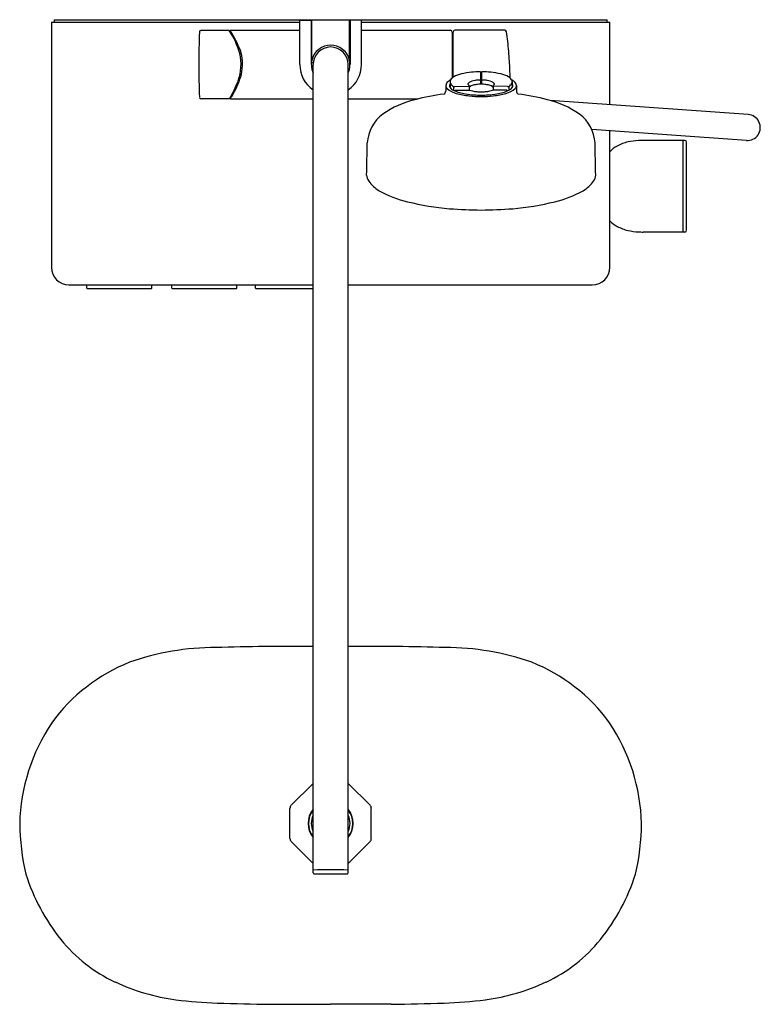
# Model space of a CAD drawing. Units: inches. Extents: x 3029.2 to 3045.8, y 224.5 to 246.5.
import ezdxf

# ---------------------------------------------------------------- set-up
doc = ezdxf.new("R2010")
doc.units = ezdxf.units.IN
doc.header["$LTSCALE"] = 0.64311
doc.header["$MEASUREMENT"] = 0
doc.layers.get('0').update_dxf_attribs({"color": 255, "linetype": 'CONTINUOUS'})
doc.layers.get('Defpoints').update_dxf_attribs({"linetype": 'CONTINUOUS'})
doc.styles.get("Standard").update_dxf_attribs({"font": 'txt', "width": 0.8})

msp = doc.modelspace()

# ---------------------------------------------------------------- linework, layer by layer
for p, q in [((3029.922, 246.446), (3029.922, 240.973)), ((3029.922, 246.446), (3035.473, 246.446)), ((3029.981, 246.505), (3042.343, 246.505)), ((3029.981, 246.505), (3029.981, 246.446)), ((3035.473, 245.501), (3035.473, 246.485)), ((3035.485, 246.497), (3035.729, 246.497)), ((3035.689, 246.505), (3035.687, 246.497)), ((3035.729, 246.497), (3035.729, 245.501)), ((3035.745, 246.496), (3035.729, 246.496)), ((3035.741, 245.676), (3035.741, 246.489)), ((3036.575, 246.497), (3035.749, 246.497)), ((3036.595, 246.496), (3036.578, 246.496)), ((3036.583, 245.676), (3036.583, 246.489)), ((3036.595, 246.497), (3036.595, 245.501)), ((3036.839, 246.497), (3036.595, 246.497)), ((3036.636, 246.497), (3036.634, 246.505)), ((3036.851, 245.501), (3036.851, 246.485)), ((3036.851, 246.446), (3042.402, 246.446)), ((3042.343, 246.446), (3042.343, 246.505)), ((3042.402, 244.606), (3042.402, 246.446)), ((3033.891, 246.267), (3033.259, 246.262)), ((3033.918, 246.261), (3033.918, 246.232)), ((3033.926, 246.269), (3035.473, 246.269)), ((3036.851, 246.269), (3038.839, 246.269)), ((3038.879, 246.229), (3038.879, 245.201)), ((3038.89, 246.19), (3038.89, 245.211)), ((3038.898, 245.217), (3038.898, 246.229)), ((3040.053, 246.269), (3038.938, 246.269)), ((3035.77, 245.54), (3035.731, 245.542)), ((3035.768, 245.462), (3035.731, 245.46)), ((3035.768, 227.442), (3035.768, 245.501)), ((3036.555, 227.442), (3036.555, 245.501)), ((3038.83, 245.115), (3038.829, 244.989)), ((3040.22, 245.115), (3040.221, 244.989)), ((3038.737, 245.034), (3038.734, 244.911)), ((3038.909, 245.014), (3038.909, 244.927)), ((3038.934, 245.012), (3039.249, 245.018)), ((3038.954, 244.928), (3039.267, 244.933)), ((3039.258, 245.023), (3039.258, 244.933)), ((3040.096, 244.928), (3039.783, 244.933)), ((3039.792, 245.023), (3039.791, 244.933)), ((3040.116, 245.012), (3039.801, 245.018)), ((3040.14, 245.014), (3040.141, 244.927)), ((3040.313, 245.034), (3040.315, 244.911)), ((3033.891, 244.735), (3033.259, 244.74)), ((3033.918, 244.771), (3033.918, 244.741)), ((3033.926, 244.733), (3035.768, 244.733)), ((3036.555, 244.733), (3038.107, 244.733)), ((3045.492, 244.386), (3041.07, 244.7)), ((3045.451, 243.805), (3041.998, 244.05)), ((3042.402, 240.973), (3042.402, 244.022)), ((3044.028, 243.808), (3043.148, 243.808)), ((3044.036, 241.761), (3044.036, 243.808)), ((3044.075, 243.808), (3044.036, 243.808)), ((3044.115, 241.8), (3044.115, 243.769)), ((3044.028, 241.761), (3043.148, 241.761)), ((3044.075, 241.761), (3044.036, 241.761)), ((3030.315, 240.58), (3035.768, 240.58)), ((3030.711, 240.508), (3030.71, 240.58)), ((3030.711, 240.508), (3030.718, 240.501)), ((3030.718, 240.501), (3032.156, 240.501)), ((3030.725, 240.5), (3030.725, 240.501)), ((3030.725, 240.5), (3032.15, 240.5)), ((3032.15, 240.5), (3032.15, 240.501)), ((3032.164, 240.508), (3032.156, 240.501)), ((3032.164, 240.508), (3032.165, 240.58)), ((3032.612, 240.508), (3032.611, 240.58)), ((3032.612, 240.508), (3032.619, 240.501)), ((3032.619, 240.501), (3034.057, 240.501)), ((3032.626, 240.5), (3032.626, 240.501)), ((3032.626, 240.5), (3034.051, 240.5)), ((3034.051, 240.5), (3034.051, 240.501)), ((3034.065, 240.508), (3034.057, 240.501)), ((3034.065, 240.508), (3034.066, 240.58)), ((3034.48, 240.508), (3034.479, 240.58)), ((3034.48, 240.508), (3034.487, 240.501)), ((3034.487, 240.501), (3035.768, 240.501)), ((3034.494, 240.5), (3034.494, 240.501)), ((3034.494, 240.5), (3035.768, 240.5)), ((3036.555, 240.58), (3042.008, 240.58)), ((3035.281, 228.953), (3035.768, 229.44)), ((3037.042, 228.953), (3036.555, 229.44)), ((3035.252, 228.21), (3035.252, 228.883)), ((3037.071, 228.21), (3037.071, 228.883)), ((3035.659, 228.582), (3035.667, 228.583)), ((3035.667, 228.512), (3035.659, 228.512)), ((3036.664, 228.582), (3036.657, 228.583)), ((3036.657, 228.512), (3036.664, 228.512)), ((3035.768, 227.654), (3035.281, 228.141)), ((3036.555, 227.654), (3037.042, 228.141))]:
    msp.add_line(p, q)
for centre, radius, start, end in [((3035.485, 246.485), 0.0118, 90, 180), ((3035.749, 246.489), 0.0079, 90, 180), ((3036.575, 246.489), 0.0079, 360, 90), ((3036.839, 246.485), 0.0118, 0, 90), ((3058.175, 245.501), 24.958, 178.3221, 181.6779), ((3033.259, 246.231), 0.0315, 90.4, 178.3221), ((3033.891, 246.259), 0.0079, 33.0913, 90.4), ((3032.351, 245.255), 1.846, 15.5368, 33.0913), ((3033.926, 246.261), 0.0079, 90, 180), ((3031.68, 244.824), 2.659, 21.8521, 32.7011), ((3038.839, 246.229), 0.0394, 0, 90), ((3038.902, 246.19), 0.0118, 109.4995, 180.0199), ((3038.938, 246.229), 0.0394, 90, 180), ((3040.053, 246.229), 0.0394, 7.9385, 90), ((3032.545, 245.182), 7.621, 4.6632, 7.9385), ((3038.875, 246.166), 0.0157, 0.4312, 75.6361), ((3033.106, 245.5), 1.054, 339.7445, 13.7165), ((3033.156, 245.513), 1.037, 340.8503, 16.8914), ((3036.162, 245.501), 0.433, 335.3617, 204.6383), ((3036.162, 245.501), 0.394, 0, 180), ((3017.306, 243.939), 22.91, 4.098, 4.6632), ((3035.753, 245.676), 0.0118, 180, 336.8945), ((3036.571, 245.676), 0.0118, 203.1054, 0), ((3034.97, 245.205), 5.201, 359.9663, 4.098), ((3036.162, 245.501), 0.689, 180, 235.156), ((3036.162, 245.501), 0.689, 304.8439, 0), ((3039.458, 243.807), 1.532, 95.4915, 104.0887), ((3039.522, 243.237), 2.105, 90.6922, 95.7415), ((3039.497, 245.324), 0.0184, 359.3006, 90.0787), ((3008.624, 244.972), 30.893, 0.1693, 0.6516), ((3070.426, 244.972), 30.893, 179.3484, 179.8307), ((3039.553, 245.324), 0.0184, 89.9213, 180.6994), ((3039.528, 243.237), 2.105, 84.2585, 89.3078), ((3039.592, 243.807), 1.532, 75.9113, 84.5085), ((3032.157, 245.85), 2.066, 327.4528, 339.7445), ((3032.241, 245.859), 2.015, 326.3189, 340.0876), ((3038.854, 245.025), 0.118, 130.239, 175.6287), ((3038.987, 244.888), 0.308, 117.7535, 132.5945), ((3038.923, 245.113), 0.0934, 149.1394, 178.7414), ((3038.934, 245.125), 0.105, 185.8684, 229.149), ((3039.008, 245.054), 0.196, 118.8308, 146.9938), ((3039.242, 244.636), 0.676, 103.4463, 119.1724), ((3039.287, 245.048), 0.0625, 120.3044, 156.4216), ((3039.435, 244.773), 0.375, 97.0928, 118.6539), ((3039.515, 244.342), 0.814, 91.128, 98.8978), ((3039.499, 245.196), 0.0406, 270.2656, 288.3594), ((3039.509, 245.165), 0.00841, 286.9611, 332.9307), ((3039.525, 242.75), 2.533, 90.0009, 90.2116), ((3039.525, 242.75), 2.533, 89.7884, 89.9991), ((3039.541, 245.165), 0.00841, 207.0693, 253.0389), ((3039.551, 245.196), 0.0406, 251.6406, 269.7344), ((3039.535, 244.342), 0.814, 81.1022, 88.872), ((3039.614, 244.773), 0.375, 61.3461, 82.9072), ((3039.763, 245.048), 0.0625, 23.5784, 59.6956), ((3039.808, 244.636), 0.676, 60.8276, 76.5537), ((3040.042, 245.054), 0.196, 33.0062, 61.1692), ((3040.116, 245.125), 0.105, 310.851, 354.1316), ((3040.063, 244.888), 0.308, 47.4055, 62.2465), ((3040.127, 245.113), 0.0934, 1.2586, 30.8606), ((3040.196, 245.025), 0.118, 4.3713, 49.761), ((3038.652, 244.913), 0.082, 301.1088, 358.6726), ((3038.834, 245.037), 0.0976, 181.707, 223.132), ((3039.073, 245.301), 0.454, 226.9107, 256.8556), ((3038.886, 245.026), 0.0693, 144.5176, 194.7295), ((3038.889, 245.032), 0.0737, 198.5759, 215.5259), ((3039.002, 245.129), 0.222, 218.9814, 245.2813), ((3039.036, 245.235), 0.254, 227.9177, 240.1247), ((3038.926, 245.073), 0.0613, 253.8436, 277.1773), ((3039.313, 245.794), 0.957, 245.0204, 261.5793), ((3038.954, 244.909), 0.0193, 90.2073, 161.6049), ((3039.248, 245.066), 0.0199, 157.3545, 218.0305), ((3039.281, 245.092), 0.0615, 218.4192, 237.4496), ((3039.238, 245.022), 0.0198, 0.4849, 60.6001), ((3039.246, 245.034), 0.0161, 279.7236, 317.429), ((3039.328, 244.941), 0.0867, 122.5016, 143.4272), ((3039.267, 244.917), 0.0167, 68.8481, 91.5858), ((3039.412, 245.256), 0.353, 246.781, 256.2909), ((3039.423, 244.774), 0.279, 100.7906, 120.5916), ((3039.495, 245.594), 0.7, 256.23, 264.5472), ((3039.511, 244.396), 0.667, 93.5392, 102.0976), ((3039.554, 246.469), 1.577, 265.445, 268.9385), ((3039.524, 244.251), 0.812, 90.4576, 93.8152), ((3039.537, 240.799), 4.265, 90.1667, 90.2725), ((3039.512, 240.799), 4.265, 89.7275, 89.8333), ((3039.496, 246.469), 1.577, 271.0615, 274.555), ((3039.526, 244.251), 0.812, 86.1848, 89.5424), ((3039.539, 244.396), 0.667, 77.9024, 86.4608), ((3039.554, 245.594), 0.7, 275.4528, 283.77), ((3039.627, 244.774), 0.279, 59.4084, 79.2094), ((3039.637, 245.256), 0.353, 283.7091, 293.219), ((3039.722, 244.941), 0.0867, 36.5728, 57.4984), ((3039.783, 244.917), 0.0167, 88.4142, 111.1519), ((3039.812, 245.022), 0.0198, 119.3999, 179.5151), ((3039.804, 245.034), 0.0161, 222.571, 260.2764), ((3039.769, 245.092), 0.0615, 302.5504, 321.5808), ((3039.802, 245.066), 0.0199, 321.9695, 22.6455), ((3039.737, 245.794), 0.957, 278.4207, 294.9796), ((3039.977, 245.301), 0.454, 283.1444, 313.0893), ((3040.096, 244.909), 0.0193, 18.3951, 89.7927), ((3040.123, 245.073), 0.0613, 262.8227, 286.1564), ((3040.014, 245.235), 0.254, 299.8753, 312.0823), ((3040.048, 245.129), 0.222, 294.7187, 321.0186), ((3040.164, 245.026), 0.0693, 345.2705, 35.4824), ((3040.161, 245.032), 0.0737, 324.4741, 341.4241), ((3040.216, 245.037), 0.0976, 316.868, 358.293), ((3040.397, 244.913), 0.082, 181.3274, 238.8912), ((3033.259, 244.771), 0.0315, 181.6779, 269.6), ((3033.891, 244.743), 0.0079, 269.6, 327.4528), ((3033.926, 244.741), 0.0079, 180, 270), ((3038.524, 242.701), 2.072, 103.3439, 125.2454), ((3039.275, 240.113), 4.766, 96.9919, 104.9511), ((3039.418, 246.391), 1.596, 253.6801, 264.1237), ((3039.496, 246.747), 1.926, 260.3471, 266.0891), ((3039.544, 247.613), 2.825, 264.1332, 269.6211), ((3039.533, 247.371), 2.552, 266.1998, 269.8124), ((3039.517, 247.371), 2.552, 270.1876, 273.8002), ((3039.506, 247.613), 2.825, 270.3789, 275.8668), ((3039.554, 246.747), 1.926, 273.9109, 279.6529), ((3039.632, 246.391), 1.596, 275.8763, 286.3199), ((3039.775, 240.113), 4.766, 75.0489, 83.0081), ((3040.526, 242.701), 2.072, 54.7546, 76.6561), ((3037.834, 243.704), 0.855, 126.2623, 176.8555), ((3041.216, 243.704), 0.855, 3.1445, 53.7377), ((3045.472, 244.095), 0.291, 265.8955, 86.1186), ((3043.014, 242.843), 0.952, 102.5067, 118.2662), ((3043.117, 242.377), 1.429, 92.9477, 102.5067), ((3043.202, 240.729), 3.08, 91.0026, 92.9477), ((3044.028, 243.8), 0.0079, 0, 90), ((3044.075, 243.769), 0.0394, 360, 90), ((2979.131, 244.563), 57.854, 358.4837, 359.19505), ((2949.914, 241.526), 92.183, 0.93579, 1.38276), ((3042.847, 243.153), 0.6, 118.2662, 137.8953), ((3037.283, 243.068), 0.319, 186.3027, 211.8452), ((3037.577, 243.283), 0.683, 214.1474, 241.2255), ((3041.473, 243.283), 0.683, 298.7745, 325.8526), ((3041.766, 243.068), 0.321, 328.1934, 353.4345), ((3038.428, 244.777), 2.403, 240.5765, 256.7948), ((3040.621, 244.777), 2.403, 283.2052, 299.4235), ((3039.292, 248.068), 5.805, 255.9207, 265.3411), ((3039.715, 254.948), 12.698, 265.9589, 269.1425), ((3039.335, 254.948), 12.698, 270.8575, 274.0411), ((3039.758, 248.068), 5.805, 274.6589, 284.0793), ((3042.847, 242.416), 0.6, 222.1047, 241.7338), ((3043.014, 242.726), 0.952, 241.7338, 257.4933), ((3043.117, 243.191), 1.429, 257.4933, 267.0523), ((3044.075, 241.8), 0.0394, 270, 0), ((3043.202, 244.84), 3.08, 267.0523, 268.9974), ((3044.028, 241.769), 0.0079, 270, 360), ((3030.315, 240.973), 0.394, 180, 270), ((3042.008, 240.973), 0.394, 270, 360), ((3033.577, 226.757), 5.718, 89.7903, 109.489), ((3035.449, 171.592), 60.911, 89.69937, 91.74116), ((3036.875, 171.592), 60.911, 88.25884, 90.30069), ((3038.747, 226.757), 5.718, 70.511, 90.2097), ((3033.123, 228.485), 3.94, 111.6488, 144.1349), ((3039.201, 228.485), 3.94, 35.8651, 68.3512), ((3033.465, 228.428), 4.254, 146.2166, 178.4071), ((3038.858, 228.428), 4.254, 1.5929, 33.7834), ((3035.351, 228.883), 0.0984, 134.9956, 180), ((3036.162, 228.547), 0.504, 141.392, 218.608), ((3036.162, 228.547), 0.496, 142.5169, 217.4831), ((3036.162, 228.547), 0.504, 321.392, 38.608), ((3036.162, 228.547), 0.496, 322.5169, 37.4831), ((3036.973, 228.883), 0.0984, 0, 45.0044), ((3036.162, 228.547), 0.434, 155.2347, 204.7653), ((3036.162, 228.547), 0.434, 335.2347, 24.7653), ((3034.303, 228.592), 5.09, 180.5125, 193.4395), ((3038.021, 228.592), 5.09, 346.5605, 359.4875), ((3035.351, 228.21), 0.0984, 180, 225.0044), ((3036.973, 228.21), 0.0984, 314.9956, 360), ((3036.169, 212.161), 15.348, 88.5583, 91.4976), ((3033.598, 228.747), 4.451, 197.4849, 218.8885), ((3035.79, 227.445), 0.0219, 187.8311, 266.101), ((3036.155, 238.892), 11.475, 268.1704, 270.0354), ((3036.169, 238.892), 11.475, 269.9646, 271.8296), ((3036.534, 227.445), 0.0219, 273.899, 352.1689), ((3038.726, 228.747), 4.451, 321.1115, 342.5151), ((3032.787, 228.092), 3.409, 218.8885, 244.9802), ((3039.537, 228.092), 3.409, 295.0198, 321.1115), ((3033.312, 229.217), 4.65, 244.9802, 262.5109), ((3039.012, 229.217), 4.65, 277.4891, 295.0198), ((3033.94, 233.998), 9.472, 262.5109, 268.114), ((3035.046, 267.577), 43.069, 268.114, 269.6839), ((3038.895, 1467.929), 1243.428, 269.811702, 269.874076), ((3037.015, 160.015), 64.495, 89.55583, 90.75839), ((3037.278, 267.577), 43.069, 270.3161, 271.886), ((3038.384, 233.998), 9.472, 271.886, 277.4891)]:
    msp.add_arc(centre, radius, start, end)

# ---------------------------------------------------------------- texts
at = {"layer": 'Defpoints'}
for tag, p, s in [('MODELNUMBER', (3036.158, 246.503), 'K-26333T-9'), ('TRADENAME', (3036.158, 246.502), ''), ('PRODUCT', (3036.158, 246.5), 'BATH AND SHOWER FAUCET')]:
    msp.add_attdef(tag, p, s, height=0.001, dxfattribs=at)

doc.saveas('drawing.dxf')
